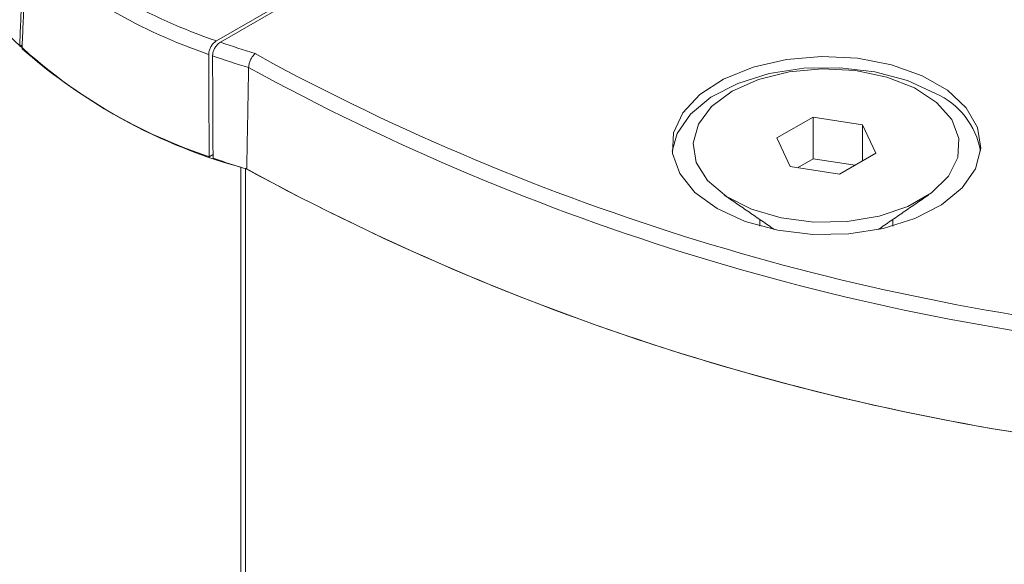
# Model space of a CAD drawing. Units: millimetres. Extents: x -45886 to -40636, y -1077 to 6348.
# Drawn here: x -44487 to -44459, y 714 to 729 of the extents above; entities that cross this region are included whole.
import ezdxf

# ---------------------------------------------------------------- set-up
doc = ezdxf.new("R2010")
doc.units = ezdxf.units.MM
doc.header["$LTSCALE"] = 3
doc.layers.get('0').update_dxf_attribs({"lineweight": 15})

msp = doc.modelspace()

# ---------------------------------------------------------------- linework, layer by layer
at = {"color": 7, "linetype": 'Continuous', "lineweight": 15}
for p, q in [((-44481.391, 728.359), (-44475.539, 731.738)), ((-44481.501, 728.398), (-44475.936, 731.61)), ((-44486.968, 728.281), (-44487.04, 728.239)), ((-44480.409, 728.04), (-44479.915, 727.759)), ((-44464.709, 726.253), (-44465.73, 725.664)), ((-44463.315, 726.038), (-44464.709, 726.253)), ((-44464.709, 725.08), (-44464.709, 726.253)), ((-44462.941, 725.233), (-44463.315, 726.038)), ((-44463.315, 725.017), (-44463.315, 726.038)), ((-44465.73, 725.664), (-44465.356, 724.859)), ((-44481.707, 725.136), (-44481.598, 725.199)), ((-44464.709, 725.08), (-44465.147, 724.827)), ((-44463.524, 724.896), (-44464.709, 725.08)), ((-44463.962, 724.644), (-44462.941, 725.233)), ((-44480.815, 724.839), (-44480.815, 10.339)), ((-44480.687, 10.31), (-44480.687, 724.81)), ((-44465.356, 724.859), (-44463.962, 724.644))]:
    msp.add_line(p, q, dxfattribs=at)
at = {"color": 7, "linetype": 'Continuous', "lineweight": 15, "flags": 128}
for points in [[(-44467.409, 723.674), (-44466.617, 723.313), (-44465.703, 723.067), (-44464.714, 722.949), (-44463.706, 722.966), (-44462.731, 723.117), (-44461.843, 723.393), (-44461.089, 723.781), (-44460.51, 724.258), (-44460.137, 724.799), (-44459.991, 725.376), (-44460.079, 725.956), (-44460.397, 726.509), (-44460.926, 727.005), (-44461.64, 727.417), (-44462.499, 727.723), (-44463.457, 727.906), (-44464.462, 727.957), (-44465.46, 727.872), (-44466.398, 727.657), (-44467.225, 727.323), (-44467.896, 726.888), (-44468.375, 726.375), (-44468.636, 725.812), (-44468.665, 725.23), (-44468.461, 724.659), (-44468.035, 724.131), (-44467.409, 723.674)], [(-44461.262, 726.917), (-44462.054, 727.278), (-44462.968, 727.524), (-44463.957, 727.642), (-44464.965, 727.625), (-44465.94, 727.474), (-44466.828, 727.198), (-44467.582, 726.81), (-44468.161, 726.333), (-44468.534, 725.792), (-44468.674, 725.296)], [(-44466.987, 726.979), (-44467.563, 726.551), (-44467.937, 726.053), (-44468.084, 725.517), (-44467.995, 724.976), (-44467.677, 724.466), (-44467.148, 724.017), (-44466.443, 723.658), (-44465.606, 723.412), (-44464.688, 723.293), (-44463.749, 723.31), (-44462.846, 723.462), (-44462.037, 723.738), (-44461.372, 724.122), (-44460.894, 724.589), (-44460.632, 725.11), (-44460.602, 725.652), (-44460.807, 726.182), (-44461.234, 726.665), (-44461.856, 727.072), (-44462.633, 727.377), (-44463.517, 727.561), (-44464.453, 727.612), (-44465.382, 727.527), (-44466.244, 727.312), (-44466.987, 726.979)]]:
    msp.add_lwpolyline(points, dxfattribs=at)
at = {"color": 7, "linetype": 'Continuous', "lineweight": 15}
for centre, radius, start, end in [((-44476.761, 742.527), 14.903, 228.5475, 251.4579), ((-44476.837, 742.409), 15.199, 228.7484, 251.257), ((-44476.791, 739.515), 15.218, 225.3378, 254.6676), ((-44474.356, 748.369), 21.21, 250.6291, 253.4179), ((-44476.854, 739.624), 15.279, 228.5269, 251.4785), ((-44474.401, 748.295), 21.56, 250.4622, 253.3015), ((-44448.276, 786.662), 67.287, 241.29336, 264.69596), ((-44448.054, 787.441), 67.655, 241.90444, 264.58545), ((-44462.145, 724.924), 2.18, 9.8205, 66.109), ((-44474.401, 745.575), 21.705, 250.6356, 253.2672), ((-44448.145, 784.36), 67.861, 241.34416, 264.61508), ((-44448.136, 784.397), 67.899, 241.38922, 264.61078)]:
    msp.add_arc(centre, radius, start, end, dxfattribs=at)
for points in [[(-43100.821, 1176.11), (-44474.874, 382.886)], [(-44487.04, 728.239), (-44486.926, 731.045)], [(-44486.973, 728.176), (-44486.858, 730.982)], [(-44481.72, 728.016), (-44481.707, 725.136)], [(-44481.611, 727.977), (-44481.598, 725.098)], [(-44480.596, 727.645), (-44480.65, 724.789)], [(-44467.208, 724.057), (-44465.796, 723.086)], [(-44462.875, 723.086), (-44461.463, 724.057)], [(-44466.211, 723.371), (-44466.211, 723.185)], [(-44462.461, 723.185), (-44462.461, 723.371)]]:
    msp.add_open_spline(points, degree=1, dxfattribs=at)
for points, knots in [([(-44481.501, 728.398), (-44481.526, 728.38), (-44481.578, 728.344), (-44481.646, 728.258), (-44481.695, 728.161), (-44481.718, 728.077), (-44481.72, 728.032), (-44481.72, 728.016)], [0, 0, 0, 0, 0.225063, 0.450269, 0.67176, 0.887513, 1, 1, 1, 1]), ([(-44481.611, 727.977), (-44481.609, 728.007), (-44481.604, 728.067), (-44481.567, 728.164), (-44481.512, 728.253), (-44481.45, 728.32), (-44481.408, 728.348), (-44481.391, 728.359)], [0, 0, 0, 0, 0.210508, 0.42101, 0.633389, 0.851009, 1, 1, 1, 1]), ([(-44480.409, 728.04), (-44480.41, 728.04), (-44480.423, 728.029), (-44480.457, 727.998), (-44480.507, 727.931), (-44480.555, 727.837), (-44480.588, 727.736), (-44480.593, 727.675), (-44480.596, 727.645)], [0, 0, 0, 0, 0.010468, 0.134563, 0.353347, 0.569681, 0.784818, 1, 1, 1, 1])]:
    msp.add_open_spline(points, degree=3, knots=knots, dxfattribs=at)

doc.saveas('drawing.dxf')
